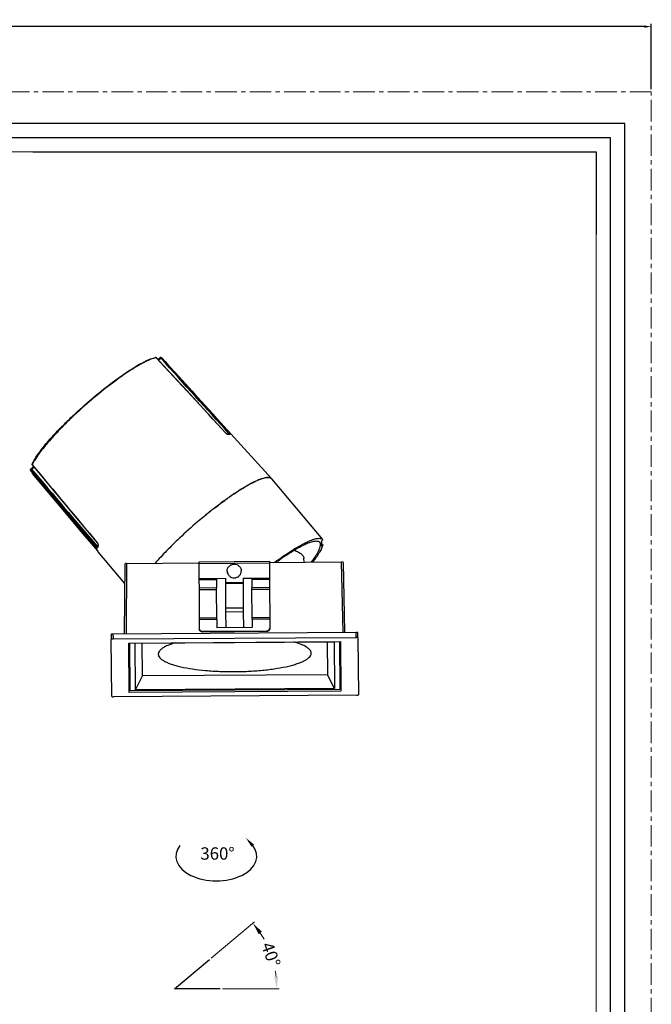
# Model space of a CAD drawing. Extents: x 92 to 2585, y -1552 to -584.
# Drawn here: x 2406 to 2585, y -878 to -599 of the extents above; entities that cross this region are included whole.
import ezdxf

# ---------------------------------------------------------------- set-up
doc = ezdxf.new("R2010")
doc.units = 0
doc.header["$LTSCALE"] = 16.335
doc.linetypes.add('CENTER', pattern=[0.6, 0.375, -0.075, 0.075, -0.075])
doc.layers.get('0').update_dxf_attribs({"linetype": 'CONTINUOUS'})
doc.layers.get('Defpoints').update_dxf_attribs({"linetype": 'CONTINUOUS'})
for name, color, linetype, lineweight in [('1实体粗线', 7, 'CONTINUOUS', 30), ('2实体细线', 2, 'CONTINUOUS', 15), ('3中心线', 1, 'CENTER', 5)]:
    doc.layers.add(name, color=color, linetype=linetype, lineweight=lineweight)
doc.styles.add('ROMANS', font='romans.shx')
doc.dimstyles.new('1', dxfattribs={"dimtxt": 2.5, "dimasz": 2, "dimexe": 0.625, "dimexo": 0.625, "dimgap": 1.25, "dimtad": 0, "dimdec": 1, "dimzin": 9, "dimdsep": 46, "dimtxsty": 'ROMANS', "dimcen": 0, "dimclrd": 130, "dimclre": 130, "dimclrt": 140, "dimadec": 1, "dimazin": 2, "dimtfac": 1, "dimtdec": 1, "dimtofl": 0, "dimtmove": 0, "dimatfit": 3, "dimfxl": 1, "dimtolj": 1, "dimtzin": 0, "dimlwd": 15, "dimlwe": 15, "dimarcsym": 0})
doc.dimstyles.new('LINE', dxfattribs={"dimtxt": 3, "dimasz": 2, "dimexe": 0.8, "dimexo": 0.8, "dimgap": 0.2, "dimtad": 0, "dimzin": 0, "dimdsep": 46, "dimtxsty": 'ROMANS', "dimcen": -1, "dimclrd": 3, "dimclrt": 7, "dimadec": 1, "dimazin": 0, "dimtfac": 1, "dimtmove": 0, "dimatfit": 3, "dimfxl": 1, "dimtolj": 1, "dimtzin": 0, "dimarcsym": 0})

# ---------------------------------------------------------------- blocks, each defined once
blk = doc.blocks.new('*D41')
at = {"color": 0, "lineweight": -2, "transparency": 16777216}
for p, q in [((1991.06, -618.27), (1991.06, -599.72)), ((2585.06, -618.27), (2585.06, -599.72))]:
    blk.add_line(p, q, dxfattribs=at)
at = {"color": 3, "lineweight": -2, "transparency": 16777216}
for p, q in [((1993.06, -600.52), (2280.44, -600.52)), ((2583.06, -600.52), (2295.69, -600.52))]:
    blk.add_line(p, q, dxfattribs=at)
at = {"color": 3, "lineweight": 9, "transparency": 16777216}
for points in [[(1993.06, -600.18), (1993.06, -600.85), (1991.06, -600.52)], [(2583.06, -600.18), (2583.06, -600.85), (2585.06, -600.52)]]:
    blk.add_solid(points, dxfattribs=at)
at = {"layer": 'Defpoints', "color": 0, "lineweight": 9, "transparency": 16777216}
for p in [(2585.06, -600.52), (1991.06, -619.07), (2585.06, -619.07)]:
    blk.add_point(p, dxfattribs=at)
at = {"color": 7, "transparency": 16777216, "insert": (2288.06, -600.52), "char_height": 3, "attachment_point": 5, "style": 'ROMANS'}
blk.add_mtext('\\A1;594.00', dxfattribs=at)
blk = doc.blocks.new('*D43')
at = {"color": 130, "lineweight": 15, "transparency": 16777216}
for p, q in [((2460.22, -864.87), (2472.53, -854.55)), ((2463.4, -873.58), (2479.46, -873.58))]:
    blk.add_line(p, q, dxfattribs=at)
for start, end in [(29.0081, 33.0788), (6.9212, 10.1483)]:
    blk.add_arc((2449.84, -873.58), 28.99, start, end, dxfattribs=at)
at = {"color": 130, "lineweight": 9, "transparency": 16777216}
for points in [[(2473.66, -858.11), (2474.6, -857.41), (2472.05, -854.95)], [(2479.2, -870.05), (2478.04, -870.12), (2478.83, -873.58)]]:
    blk.add_solid(points, dxfattribs=at)
at = {"layer": 'Defpoints', "color": 0, "lineweight": 9, "transparency": 16777216}
for p in [(2475.75, -860.57), (2459.75, -865.27), (2449.84, -873.58), (2449.84, -873.58), (2462.77, -873.58)]:
    blk.add_point(p, dxfattribs=at)
at = {"color": 140, "transparency": 16777216, "insert": (2477.15, -863.87), "char_height": 3.5, "attachment_point": 5, "rotation": 289.5782, "style": 'ROMANS'}
blk.add_mtext('\\A1;40°', dxfattribs=at)

msp = doc.modelspace()

# ---------------------------------------------------------------- linework, layer by layer
at = {"color": 7, "linetype": 'Continuous'}
for p, q in [((2444.424, -694.395), (2444.424, -694.395)), ((2444.617, -694.474), (2444.599, -694.455)), ((2444.617, -694.474), (2444.599, -694.455)), ((2448.878, -699.067), (2444.634, -694.458)), ((2445.089, -694.952), (2445.727, -694.425)), ((2445.252, -695.129), (2445.899, -694.594)), ((2446.022, -694.73), (2445.899, -694.594)), ((2445.923, -694.39), (2445.923, -694.39)), ((2446.146, -694.618), (2446.046, -694.507)), ((2446.183, -694.518), (2446.183, -694.518)), ((2446.22, -694.549), (2446.221, -694.55)), ((2449.522, -698.185), (2446.221, -694.55)), ((2453.263, -703.832), (2448.878, -699.067)), ((2465.392, -715.916), (2461.381, -711.477)), ((2461.496, -711.373), (2461.495, -711.373)), ((2477.308, -728.801), (2461.909, -711.815)), ((2464.824, -716.165), (2464.826, -716.165)), ((2465.245, -716.003), (2465.062, -716.154)), ((2408.963, -726.225), (2408.963, -726.227)), ((2408.966, -726.517), (2408.966, -726.519)), ((2409.008, -726.361), (2409.143, -726.52)), ((2409.111, -725.999), (2409.838, -725.398)), ((2409.111, -725.999), (2409.112, -725.999)), ((2409.236, -726.104), (2409.94, -725.522)), ((2409.411, -724.68), (2409.411, -724.679)), ((2409.437, -724.917), (2419.633, -737.162)), ((2409.443, -724.871), (2409.463, -724.896)), ((2409.01, -726.624), (2409.539, -727.253)), ((2409.013, -726.63), (2419.287, -738.853)), ((2409.419, -727.355), (2409.419, -727.355)), ((2477.329, -728.825), (2491.799, -746.096)), ((2417.543, -737.003), (2423.798, -744.429)), ((2419.633, -737.162), (2427.946, -747.14)), ((2419.287, -738.853), (2427.622, -748.766)), ((2459.113, -738.777), (2459.057, -738.822)), ((2423.798, -744.429), (2427.928, -749.331)), ((2491.8, -746.096), (2491.876, -746.205)), ((2427.619, -748.76), (2427.644, -748.794)), ((2427.622, -748.766), (2427.643, -748.793)), ((2427.643, -748.793), (2427.667, -748.827)), ((2428.139, -747.754), (2427.843, -747.999)), ((2427.947, -747.096), (2428.001, -747.219)), ((2491.876, -746.205), (2491.477, -746.535)), ((2491.488, -747.941), (2491.888, -747.611)), ((2491.616, -747.287), (2491.888, -747.611)), ((2427.927, -749.329), (2427.928, -749.331)), ((2427.928, -749.331), (2427.937, -749.342)), ((2427.99, -749.408), (2427.937, -749.342)), ((2428.041, -749.473), (2427.99, -749.408)), ((2435.669, -758.525), (2428.135, -749.597)), ((2486.54, -752.523), (2486.512, -751.41)), ((2435.712, -752.979), (2435.557, -772.827)), ((2436.211, -752.858), (2436.055, -772.823)), ((2436.211, -752.858), (2456.711, -752.722)), ((2476.709, -752.351), (2456.71, -752.484)), ((2456.71, -752.484), (2456.743, -757.553)), ((2476.712, -752.81), (2456.712, -752.943)), ((2476.709, -752.351), (2476.742, -757.42)), ((2476.711, -752.589), (2497.21, -752.452)), ((2479.043, -752.134), (2479.086, -752.184)), ((2479.086, -752.184), (2479.086, -752.097)), ((2497.629, -772.414), (2497.21, -752.452)), ((2498.128, -772.41), (2497.711, -752.566)), ((2456.74, -757.143), (2464.24, -757.093)), ((2461.74, -757.11), (2461.757, -759.827)), ((2464.24, -757.093), (2464.301, -766.574)), ((2469.24, -757.06), (2476.74, -757.01)), ((2469.24, -757.06), (2469.301, -766.541)), ((2471.74, -757.044), (2471.757, -759.76)), ((2461.743, -757.52), (2456.743, -757.553)), ((2456.743, -757.553), (2456.757, -759.86)), ((2461.757, -759.827), (2456.757, -759.86)), ((2456.757, -759.86), (2456.817, -768.82)), ((2461.817, -768.786), (2461.757, -759.827)), ((2464.248, -758.26), (2469.247, -758.227)), ((2464.249, -758.483), (2469.249, -758.45)), ((2476.742, -757.42), (2471.742, -757.454)), ((2476.757, -759.727), (2471.757, -759.76)), ((2471.816, -768.72), (2471.757, -759.76)), ((2476.742, -757.42), (2476.757, -759.727)), ((2476.757, -759.727), (2476.816, -768.686)), ((2461.76, -760.363), (2456.761, -760.396)), ((2476.76, -760.263), (2471.76, -760.296)), ((2464.294, -765.488), (2469.294, -765.455)), ((2461.814, -768.325), (2456.814, -768.359)), ((2464.301, -766.574), (2469.301, -766.541)), ((2464.301, -766.574), (2464.332, -771.143)), ((2469.301, -766.541), (2469.332, -771.11)), ((2476.813, -768.226), (2471.813, -768.259)), ((2461.817, -768.786), (2456.817, -768.82)), ((2456.817, -768.82), (2456.833, -771.358)), ((2461.817, -768.786), (2461.832, -771.16)), ((2471.832, -771.093), (2461.832, -771.16)), ((2476.816, -768.686), (2471.816, -768.72)), ((2471.816, -768.72), (2471.832, -771.093)), ((2476.816, -768.686), (2476.833, -771.224)), ((2431.843, -772.969), (2431.852, -774.427)), ((2432.342, -772.848), (2501.34, -772.389)), ((2432.342, -772.848), (2432.351, -774.306)), ((2432.351, -774.306), (2501.35, -773.847)), ((2475.838, -772.042), (2457.838, -772.162)), ((2457.838, -772.162), (2457.84, -772.338)), ((2475.839, -772.218), (2457.84, -772.338)), ((2475.838, -772.042), (2475.839, -772.218)), ((2501.35, -773.847), (2501.34, -772.389)), ((2501.851, -773.961), (2501.841, -772.503)), ((2501.851, -773.961), (2501.978, -790.132)), ((2431.98, -790.598), (2431.852, -774.427)), ((2436.861, -775.448), (2496.859, -775.049)), ((2436.971, -789.51), (2436.861, -775.448)), ((2436.961, -787.954), (2436.863, -775.448)), ((2437.218, -789.061), (2437.111, -775.446)), ((2438.611, -775.458), (2495.11, -775.082)), ((2438.715, -788.699), (2438.611, -775.458)), ((2440.71, -784.81), (2440.636, -775.444)), ((2493.094, -775.095), (2493.167, -784.46)), ((2495.11, -775.082), (2495.214, -788.323)), ((2496.61, -775.05), (2496.717, -788.665)), ((2496.859, -775.049), (2496.97, -789.11)), ((2438.715, -788.699), (2440.71, -784.81)), ((2493.167, -784.46), (2440.71, -784.81)), ((2495.214, -788.323), (2493.167, -784.46)), ((2437.21, -787.953), (2436.961, -787.954)), ((2436.971, -789.51), (2436.961, -787.954)), ((2496.96, -787.555), (2496.71, -787.557)), ((2501.479, -790.252), (2432.481, -790.711)), ((2496.97, -789.11), (2436.971, -789.51)), ((2496.717, -788.665), (2437.218, -789.061)), ((2495.214, -788.323), (2438.715, -788.699))]:
    msp.add_line(p, q, dxfattribs=at)
for p, q in [((2449.839, -873.583), (2459.745, -865.271)), ((2462.771, -873.583), (2449.839, -873.583))]:
    msp.add_line(p, q)
msp.add_lwpolyline([(1998.606, -1030.163), (2577.522, -1030.163), (2577.522, -627.969), (1998.606, -627.969)], close=True)
for points in [[(2444.634, -694.458), (2444.62, -694.444), (2444.594, -694.425), (2444.567, -694.409), (2444.537, -694.398), (2444.506, -694.392), (2444.476, -694.39), (2444.445, -694.392), (2444.424, -694.395)], [(2445.924, -694.39), (2445.905, -694.385), (2445.886, -694.381), (2445.866, -694.379), (2445.845, -694.379), (2445.823, -694.381), (2445.802, -694.386), (2445.781, -694.393), (2445.76, -694.402), (2445.74, -694.414), (2445.727, -694.425)], [(2461.496, -711.373), (2456.378, -705.735), (2449.522, -698.185)], [(2464.37, -715.91), (2462.196, -713.545), (2459.942, -711.094), (2453.263, -703.832)], [(2464.823, -716.165), (2464.816, -716.165), (2464.807, -716.166), (2464.801, -716.166), (2464.797, -716.166), (2464.79, -716.166), (2464.779, -716.165), (2464.769, -716.163), (2464.756, -716.16), (2464.741, -716.156), (2464.724, -716.151), (2464.706, -716.144), (2464.686, -716.137), (2464.665, -716.128), (2464.644, -716.118), (2464.622, -716.107), (2464.6, -716.095), (2464.577, -716.082), (2464.553, -716.067), (2464.528, -716.05), (2464.502, -716.031), (2464.475, -716.01), (2464.448, -715.986), (2464.421, -715.962), (2464.395, -715.936), (2464.37, -715.91)], [(2409.112, -725.999), (2409.099, -726.01), (2409.078, -726.028), (2409.059, -726.047), (2409.042, -726.065), (2409.027, -726.082), (2409.014, -726.098), (2409.002, -726.116), (2408.99, -726.136), (2408.979, -726.159), (2408.971, -726.183), (2408.965, -726.209), (2408.963, -726.225)], [(2408.966, -726.519), (2408.966, -726.523), (2408.972, -726.553), (2408.982, -726.581), (2408.996, -726.607), (2409.013, -726.63)], [(2409.411, -724.68), (2409.403, -724.7), (2409.394, -724.73), (2409.389, -724.761), (2409.389, -724.794), (2409.393, -724.828), (2409.403, -724.86), (2409.419, -724.891), (2409.437, -724.917)], [(2409.409, -727.101), (2409.401, -727.114), (2409.39, -727.134), (2409.382, -727.156), (2409.376, -727.179), (2409.372, -727.203), (2409.371, -727.228), (2409.373, -727.254), (2409.379, -727.28), (2409.388, -727.306), (2409.402, -727.332), (2409.419, -727.355)], [(2409.419, -727.355), (2411.37, -729.673), (2417.543, -737.003)], [(2427.946, -747.14), (2427.955, -747.15), (2427.981, -747.187), (2428.003, -747.225), (2428.017, -747.255)]]:
    msp.add_lwpolyline(points, dxfattribs=at)
for centre, radius, start, end in [((2445.896, -700.543), 6.225, 102.02284, 103.41396), ((2444.453, -694.587), 0.197, 42.17893, 51.97486), ((2442.716, -697.419), 4.255, 41.59291, 41.7676), ((2445.637, -695.473), 1.093, 64.05352, 70.51305), ((2445.689, -695.366), 0.975, 59.29752, 64.02582), ((2446.073, -694.685), 0.2, 42.25135, 56.87468), ((2446.076, -694.681), 0.195, 51.36529, 56.51449), ((2445.726, -695.303), 0.901, 56.72428, 59.26017), ((2446.077, -694.679), 0.193, 42.22302, 51.37962), ((2461.307, -712.36), 0.812, 42.19513, 44.26863), ((2465.174, -715.141), 1.131, 222.59769, 223.53451), ((2465.135, -715.166), 1.089, 241.77915, 249.0684), ((2465.235, -718.497), 2.28, 85.64706, 88.23849), ((2465.256, -718.218), 2, 82.77799, 85.65023), ((2465.154, -718.053), 1.896, 79.57195, 81.61247), ((2465.287, -717.972), 1.752, 79.5948, 82.78111), ((2464.35, -716.999), 1.496, 36.21317, 37.50197), ((2425.382, -732.645), 17.749, 149.09073, 149.57542), ((2410.961, -726.485), 1.956, 177.28064, 179.04876), ((2411.084, -726.49), 2.079, 176.4409, 177.28969), ((2410.198, -727.294), 1.53, 128.92875, 132.87925), ((2409.596, -724.742), 0.201, 210.59035, 220.20431), ((2417.854, -728.636), 9.216, 154.92778, 155.88959), ((2476.684, -729.368), 0.843, 42.26708, 52.81473), ((2476.697, -729.354), 0.824, 37.75485, 42.20003), ((2476.698, -729.353), 0.822, 39.94536, 42.2049), ((2540.596, -839.325), 129.42, 127.84283, 129.02907), ((2539.315, -837.711), 127.359, 127.83247, 129.03059), ((2546.153, -846.145), 138.216, 129.58543, 130.11438), ((2544.381, -844.002), 135.436, 129.02689, 129.58538), ((2544.16, -843.731), 135.087, 129.04935, 129.58649), ((2421.324, -750.12), 7.28, 23.17146, 23.48352), ((2410.643, -763.277), 22.209, 38.29477, 38.43053), ((2466.739, -755.448), 18.5, 19.53332, 20.65401), ((2539.141, -835.18), 102.672, 125.88826, 126.43622), ((2534.818, -829.8), 95.624, 125.64967, 126.14002)]:
    msp.add_arc(centre, radius, start, end, dxfattribs=at)
for centre, start_param, end_param in [((2436.212, -752.975), 1.5713045, 3.1419059), ((2497.211, -752.569), 0.0002906, 1.570892)]:
    msp.add_ellipse(centre, major_axis=(0.5, 0.003), ratio=0.2343661, start_param=start_param, end_param=end_param, dxfattribs=at)
for points, knots in [([(2409.971, -723.594), (2410.301, -723.02), (2411.099, -721.799), (2412.528, -719.909), (2414.277, -717.824), (2416.309, -715.589), (2418.583, -713.25), (2421.91, -710.023), (2426.289, -706.111), (2430.807, -702.472), (2434.364, -699.864), (2436.822, -698.188), (2439.085, -696.779), (2440.841, -695.81), (2442.115, -695.199), (2442.952, -694.845), (2443.711, -694.576), (2444.195, -694.444), (2444.424, -694.395)], [0, 0, 0, 0, 0.0434901, 0.0956023, 0.155487, 0.2220113, 0.2938549, 0.3695554, 0.5262188, 0.6790991, 0.7501592, 0.8156704, 0.8743392, 0.9250744, 0.9471992, 0.9670794, 0.9846867, 1, 1, 1, 1]), ([(2444.452, -694.488), (2444.238, -694.539), (2443.785, -694.67), (2442.784, -695.035), (2441.369, -695.687), (2439.504, -696.705), (2437.422, -697.982), (2435.162, -699.496), (2431.878, -701.857), (2429.416, -703.797), (2427.765, -705.162)], [0, 0, 0, 0, 0.0330986, 0.0709057, 0.160393, 0.267562, 0.3908324, 0.5281882, 0.6772775, 1, 1, 1, 1]), ([(2444.574, -694.432), (2444.553, -694.415), (2444.504, -694.391), (2444.449, -694.39), (2444.424, -694.395)], [0, 0, 0, 0, 0.5058458, 1, 1, 1, 1]), ([(2444.634, -694.458), (2444.632, -694.456), (2444.622, -694.45), (2444.609, -694.452), (2444.599, -694.455)], [0, 0, 0, 0, 0.1866032, 1, 1, 1, 1]), ([(2445.727, -694.425), (2445.728, -694.424), (2445.735, -694.427), (2445.744, -694.434), (2445.76, -694.448), (2445.789, -694.475), (2445.833, -694.521), (2445.87, -694.562), (2445.89, -694.584)], [0, 0, 0, 0, 0.0231913, 0.078403, 0.1665923, 0.285841, 0.6043477, 1, 1, 1, 1]), ([(2445.899, -694.594), (2445.915, -694.581), (2445.944, -694.557), (2445.987, -694.528), (2446.019, -694.511), (2446.04, -694.505), (2446.046, -694.507)], [0, 0, 0, 0, 0.3569372, 0.6599273, 0.8786388, 1, 1, 1, 1]), ([(2445.923, -694.39), (2445.947, -694.399), (2446.037, -694.433), (2446.123, -694.478), (2446.183, -694.518)], [0, 0, 0, 0, 0.2552106, 1, 1, 1, 1]), ([(2446.002, -694.443), (2446.001, -694.442), (2445.998, -694.442), (2445.999, -694.448), (2446.003, -694.453), (2446.007, -694.459), (2446.009, -694.462)], [0, 0, 0, 0, 0.1170735, 0.2461297, 0.5379069, 1, 1, 1, 1]), ([(2446.009, -694.462), (2446.011, -694.465), (2446.023, -694.481), (2446.036, -694.496), (2446.046, -694.507)], [0, 0, 0, 0, 0.2031522, 1, 1, 1, 1]), ([(2427.765, -705.162), (2425.844, -706.751), (2423.047, -709.196), (2419.51, -712.555), (2417.066, -715.018), (2414.868, -717.384), (2412.966, -719.6), (2411.402, -721.614), (2410.521, -722.916), (2410.154, -723.528)], [0, 0, 0, 0, 0.2929656, 0.4362371, 0.573075, 0.7004586, 0.8156155, 0.9161192, 1, 1, 1, 1]), ([(2461.495, -711.373), (2461.579, -711.464), (2461.71, -711.605), (2461.841, -711.745), (2461.889, -711.793)], [0, 0, 0, 0, 0.6466626, 1, 1, 1, 1]), ([(2464.37, -715.91), (2464.369, -715.909), (2464.36, -715.903), (2464.35, -715.905), (2464.342, -715.907)], [0, 0, 0, 0, 0.1901419, 1, 1, 1, 1]), ([(2464.57, -716.098), (2464.553, -716.087), (2464.475, -716.035), (2464.405, -715.973), (2464.355, -715.92)], [0, 0, 0, 0, 0.2195667, 1, 1, 1, 1]), ([(2464.62, -716.126), (2464.616, -716.124), (2464.599, -716.115), (2464.583, -716.105), (2464.57, -716.098)], [0, 0, 0, 0, 0.2402936, 1, 1, 1, 1]), ([(2464.979, -716.227), (2464.964, -716.228), (2464.92, -716.23), (2464.841, -716.216), (2464.779, -716.197), (2464.746, -716.184)], [0, 0, 0, 0, 0.1945372, 0.5507143, 1, 1, 1, 1]), ([(2464.824, -716.165), (2464.878, -716.16), (2465.08, -716.149), (2465.284, -716.156), (2465.43, -716.178)], [0, 0, 0, 0, 0.2673909, 1, 1, 1, 1]), ([(2464.826, -716.165), (2464.854, -716.162), (2464.912, -716.172), (2464.96, -716.206), (2464.979, -716.227)], [0, 0, 0, 0, 0.4961554, 1, 1, 1, 1]), ([(2464.979, -716.227), (2465.007, -716.225), (2465.116, -716.217), (2465.225, -716.215), (2465.305, -716.218)], [0, 0, 0, 0, 0.2617329, 1, 1, 1, 1]), ([(2465.245, -716.003), (2465.261, -715.989), (2465.29, -715.966), (2465.332, -715.937), (2465.365, -715.92), (2465.385, -715.914), (2465.392, -715.916)], [0, 0, 0, 0, 0.3542141, 0.6559598, 0.8757007, 1, 1, 1, 1]), ([(2465.356, -716.168), (2465.347, -716.141), (2465.313, -716.083), (2465.271, -716.031), (2465.245, -716.003)], [0, 0, 0, 0, 0.422842, 1, 1, 1, 1]), ([(2465.537, -716.088), (2465.527, -716.075), (2465.48, -716.016), (2465.431, -715.959), (2465.392, -715.916)], [0, 0, 0, 0, 0.2233397, 1, 1, 1, 1]), ([(2465.604, -716.248), (2465.608, -716.249), (2465.614, -716.25), (2465.623, -716.244), (2465.624, -716.232), (2465.617, -716.208), (2465.595, -716.168), (2465.572, -716.135), (2465.557, -716.115)], [0, 0, 0, 0, 0.0684243, 0.1178087, 0.1774971, 0.2679614, 0.5598401, 1, 1, 1, 1]), ([(2409.411, -724.679), (2409.45, -724.593), (2409.622, -724.224), (2409.815, -723.866), (2409.971, -723.594)], [0, 0, 0, 0, 0.2316025, 1, 1, 1, 1]), ([(2410.078, -723.657), (2410.023, -723.751), (2409.821, -724.102), (2409.633, -724.462), (2409.507, -724.731)], [0, 0, 0, 0, 0.268111, 1, 1, 1, 1]), ([(2408.966, -726.517), (2408.964, -726.493), (2408.957, -726.397), (2408.959, -726.3), (2408.963, -726.227)], [0, 0, 0, 0, 0.2423381, 1, 1, 1, 1]), ([(2409.01, -726.624), (2409.009, -726.61), (2409.005, -726.553), (2409.004, -726.496), (2409.005, -726.452)], [0, 0, 0, 0, 0.2426353, 1, 1, 1, 1]), ([(2409.008, -726.361), (2409.009, -726.351), (2409.021, -726.326), (2409.036, -726.304), (2409.046, -726.291)], [0, 0, 0, 0, 0.3809403, 1, 1, 1, 1]), ([(2409.046, -726.291), (2409.053, -726.282), (2409.087, -726.24), (2409.126, -726.202), (2409.157, -726.173)], [0, 0, 0, 0, 0.2152632, 1, 1, 1, 1]), ([(2409.112, -725.999), (2409.116, -725.996), (2409.135, -726.005), (2409.159, -726.024), (2409.197, -726.06), (2409.222, -726.088), (2409.236, -726.104)], [0, 0, 0, 0, 0.0934603, 0.3030361, 0.6173827, 1, 1, 1, 1]), ([(2409.423, -724.844), (2409.408, -724.819), (2409.39, -724.763), (2409.4, -724.705), (2409.411, -724.68)], [0, 0, 0, 0, 0.5085302, 1, 1, 1, 1]), ([(2409.443, -724.871), (2409.44, -724.876), (2409.434, -724.89), (2409.431, -724.909), (2409.437, -724.917)], [0, 0, 0, 0, 0.3501272, 1, 1, 1, 1]), ([(2409.504, -727.215), (2409.478, -727.243), (2409.444, -727.282), (2409.417, -727.33), (2409.415, -727.35), (2409.419, -727.355)], [0, 0, 0, 0, 0.6857767, 0.8891828, 1, 1, 1, 1]), ([(2461.198, -737.123), (2462.131, -736.398), (2463.953, -735.025), (2466.631, -733.141), (2469.118, -731.534), (2471.058, -730.408), (2472.476, -729.683), (2473.412, -729.251), (2474.263, -728.91), (2475.022, -728.662), (2475.691, -728.507), (2476.38, -728.433), (2476.879, -728.498), (2477.119, -728.645)], [0, 0, 0, 0, 0.192551, 0.3716625, 0.533549, 0.6748962, 0.7370092, 0.7930473, 0.8428143, 0.886207, 0.9232447, 0.954147, 1, 1, 1, 1]), ([(2477.193, -728.696), (2477.093, -728.62), (2476.835, -728.502), (2476.373, -728.445), (2475.814, -728.487), (2475.156, -728.625), (2474.401, -728.86), (2473.552, -729.191), (2472.614, -729.616), (2471.187, -730.337), (2469.227, -731.466), (2466.711, -733.087), (2463.995, -734.994), (2462.146, -736.386), (2461.199, -737.122)], [0, 0, 0, 0, 0.0203871, 0.0448335, 0.0747907, 0.1109637, 0.1536333, 0.2028565, 0.2585372, 0.3204905, 0.4620808, 0.6249007, 0.8055194, 1, 1, 1, 1]), ([(2477.119, -728.645), (2477.137, -728.656), (2477.205, -728.701), (2477.267, -728.756), (2477.308, -728.801)], [0, 0, 0, 0, 0.2551636, 1, 1, 1, 1]), ([(2458.077, -739.625), (2457.491, -740.11), (2455.16, -742.07), (2452.891, -744.106), (2451.229, -745.674)], [0, 0, 0, 0, 0.2498446, 1, 1, 1, 1]), ([(2451.229, -745.674), (2449.966, -746.865), (2447.597, -749.189), (2445.333, -751.617), (2444.29, -752.806)], [0, 0, 0, 0, 0.5232411, 1, 1, 1, 1]), ([(2478.954, -751.999), (2479.752, -751.422), (2481.294, -750.341), (2483.541, -748.882), (2485.587, -747.678), (2487.163, -746.867), (2488.297, -746.372), (2489.033, -746.096), (2489.695, -745.895), (2490.278, -745.772), (2490.782, -745.726), (2491.208, -745.759), (2491.555, -745.875), (2491.733, -746.016), (2491.8, -746.096)], [0, 0, 0, 0, 0.2021335, 0.3864604, 0.5498045, 0.6895233, 0.7499004, 0.8037264, 0.8509366, 0.8915898, 0.9259386, 0.954558, 0.9785823, 1, 1, 1, 1]), ([(2427.843, -747.999), (2427.814, -748.024), (2427.761, -748.073), (2427.692, -748.145), (2427.646, -748.199), (2427.623, -748.235), (2427.616, -748.249), (2427.615, -748.255)], [0, 0, 0, 0, 0.3300356, 0.6328373, 0.8660155, 0.9464555, 1, 1, 1, 1]), ([(2427.892, -748.449), (2427.872, -748.442), (2427.829, -748.419), (2427.736, -748.355), (2427.665, -748.296), (2427.615, -748.255)], [0, 0, 0, 0, 0.1869163, 0.4274027, 1, 1, 1, 1]), ([(2427.667, -748.827), (2427.702, -748.875), (2427.769, -748.967), (2427.857, -749.095), (2427.918, -749.187), (2427.951, -749.245), (2427.962, -749.267), (2427.965, -749.276)], [0, 0, 0, 0, 0.3313207, 0.629982, 0.8646636, 0.9468009, 1, 1, 1, 1]), ([(2427.843, -747.999), (2427.858, -748.016), (2427.913, -748.077), (2427.971, -748.136), (2428.015, -748.177)], [0, 0, 0, 0, 0.2737696, 1, 1, 1, 1]), ([(2427.947, -748.445), (2427.944, -748.448), (2427.928, -748.458), (2427.906, -748.453), (2427.892, -748.449)], [0, 0, 0, 0, 0.2063851, 1, 1, 1, 1]), ([(2427.947, -747.096), (2427.945, -747.1), (2427.941, -747.114), (2427.94, -747.132), (2427.946, -747.14)], [0, 0, 0, 0, 0.3345778, 1, 1, 1, 1]), ([(2427.958, -748.423), (2427.958, -748.426), (2427.956, -748.434), (2427.952, -748.441), (2427.947, -748.445)], [0, 0, 0, 0, 0.2820372, 1, 1, 1, 1]), ([(2428.144, -747.761), (2428.123, -747.819), (2428.049, -748.036), (2427.989, -748.259), (2427.958, -748.423)], [0, 0, 0, 0, 0.2700804, 1, 1, 1, 1]), ([(2428.017, -747.255), (2428.038, -747.306), (2428.078, -747.403), (2428.126, -747.541), (2428.153, -747.659), (2428.154, -747.733), (2428.144, -747.761)], [0, 0, 0, 0, 0.312784, 0.5961962, 0.8311707, 1, 1, 1, 1]), ([(2479.086, -752.184), (2479.823, -751.657), (2481.245, -750.671), (2483.317, -749.342), (2485.202, -748.246), (2486.653, -747.51), (2487.697, -747.062), (2488.376, -746.812), (2488.986, -746.631), (2489.526, -746.52), (2489.993, -746.48), (2490.389, -746.512), (2490.713, -746.618), (2490.881, -746.747), (2490.945, -746.821)], [0, 0, 0, 0, 0.2020119, 0.3859788, 0.5488623, 0.6882155, 0.7484874, 0.8022763, 0.8495371, 0.8903332, 0.9249208, 0.9538656, 0.978259, 1, 1, 1, 1]), ([(2490.945, -746.821), (2490.986, -746.868), (2491.059, -746.975), (2491.159, -747.239), (2491.182, -747.655), (2491.072, -748.227), (2490.832, -748.901), (2490.461, -749.675), (2489.962, -750.544), (2489.337, -751.504), (2488.865, -752.162), (2488.61, -752.506)], [0, 0, 0, 0, 0.0291722, 0.0599131, 0.1308984, 0.2202666, 0.3311554, 0.4647251, 0.6211064, 0.7998178, 1, 1, 1, 1]), ([(2491.888, -747.611), (2491.791, -747.944), (2491.494, -748.67), (2490.87, -749.813), (2490.02, -751.12), (2489.355, -752.027), (2488.989, -752.506)], [0, 0, 0, 0, 0.1819381, 0.4099724, 0.683406, 1, 1, 1, 1]), ([(2491.488, -747.941), (2491.531, -747.798), (2491.597, -747.527), (2491.635, -747.142), (2491.602, -746.809), (2491.527, -746.616), (2491.477, -746.535)], [0, 0, 0, 0, 0.3117315, 0.5769348, 0.8024289, 1, 1, 1, 1]), ([(2427.96, -749.264), (2427.95, -749.277), (2427.937, -749.295), (2427.927, -749.317), (2427.926, -749.326), (2427.927, -749.329)], [0, 0, 0, 0, 0.6625776, 0.8702415, 1, 1, 1, 1]), ([(2427.965, -749.276), (2427.974, -749.307), (2428.014, -749.421), (2428.077, -749.528), (2428.135, -749.597)], [0, 0, 0, 0, 0.2605846, 1, 1, 1, 1]), ([(2483.764, -749.095), (2484.165, -749.252), (2484.729, -749.501), (2485.396, -749.897), (2485.789, -750.186), (2486.1, -750.481), (2486.329, -750.783), (2486.473, -751.093), (2486.51, -751.307), (2486.512, -751.41)], [0, 0, 0, 0, 0.3432524, 0.4888429, 0.6175594, 0.7304703, 0.8295085, 0.917822, 1, 1, 1, 1]), ([(2464.726, -755.028), (2464.725, -754.776), (2464.804, -754.39), (2465.046, -753.939), (2465.377, -753.541), (2465.932, -753.175), (2466.713, -753.023), (2467.496, -753.165), (2468.056, -753.523), (2468.393, -753.917), (2468.64, -754.365), (2468.725, -754.75), (2468.726, -755.002)], [0, 0, 0, 0, 0.1228553, 0.1853772, 0.2480489, 0.3735815, 0.5000115, 0.6264382, 0.7519626, 0.8146299, 0.8771482, 1, 1, 1, 1]), ([(2464.726, -755.028), (2464.728, -755.281), (2464.813, -755.666), (2465.06, -756.114), (2465.397, -756.507), (2465.956, -756.865), (2466.739, -757.007), (2467.521, -756.855), (2468.075, -756.49), (2468.407, -756.091), (2468.648, -755.64), (2468.728, -755.254), (2468.726, -755.002)], [0, 0, 0, 0, 0.1228518, 0.1853701, 0.2480374, 0.3735618, 0.4999885, 0.6264185, 0.7519511, 0.8146228, 0.8771447, 1, 1, 1, 1]), ([(2476.759, -771.535), (2476.771, -771.511), (2476.813, -771.413), (2476.833, -771.304), (2476.833, -771.224)], [0, 0, 0, 0, 0.2554339, 1, 1, 1, 1]), ([(2431.843, -772.969), (2431.843, -772.949), (2431.879, -772.921), (2431.93, -772.901), (2432.021, -772.875), (2432.159, -772.855), (2432.278, -772.849), (2432.342, -772.848)], [0, 0, 0, 0, 0.1110043, 0.2063093, 0.3283088, 0.6383019, 1, 1, 1, 1]), ([(2456.833, -771.358), (2456.833, -771.384), (2456.841, -771.491), (2456.874, -771.596), (2456.911, -771.668)], [0, 0, 0, 0, 0.2469463, 1, 1, 1, 1]), ([(2457.84, -772.338), (2457.71, -772.338), (2457.456, -772.3), (2457.125, -772.129), (2456.893, -771.862), (2456.835, -771.64), (2456.834, -771.533)], [0, 0, 0, 0, 0.273509, 0.5338742, 0.7744491, 1, 1, 1, 1]), ([(2456.911, -771.668), (2456.95, -771.743), (2457.059, -771.884), (2457.359, -772.098), (2457.648, -772.163), (2457.838, -772.162)], [0, 0, 0, 0, 0.2317248, 0.4778447, 1, 1, 1, 1]), ([(2475.838, -772.042), (2476.029, -772.041), (2476.398, -771.956), (2476.681, -771.69), (2476.759, -771.535)], [0, 0, 0, 0, 0.5249493, 1, 1, 1, 1]), ([(2476.834, -771.4), (2476.835, -771.506), (2476.779, -771.73), (2476.551, -771.999), (2476.222, -772.175), (2475.968, -772.217), (2475.839, -772.218)], [0, 0, 0, 0, 0.2255422, 0.4661342, 0.7265101, 1, 1, 1, 1]), ([(2501.34, -772.389), (2501.404, -772.388), (2501.523, -772.393), (2501.662, -772.411), (2501.753, -772.436), (2501.804, -772.456), (2501.841, -772.483), (2501.841, -772.503)], [0, 0, 0, 0, 0.3615751, 0.6715429, 0.7935656, 0.8889127, 1, 1, 1, 1]), ([(2501.851, -773.961), (2501.851, -773.941), (2501.814, -773.914), (2501.763, -773.894), (2501.671, -773.869), (2501.533, -773.851), (2501.414, -773.847), (2501.35, -773.847)], [0, 0, 0, 0, 0.1110873, 0.2064344, 0.3284571, 0.6384249, 1, 1, 1, 1]), ([(2432.351, -774.306), (2432.288, -774.307), (2432.169, -774.313), (2432.031, -774.333), (2431.94, -774.359), (2431.889, -774.38), (2431.852, -774.407), (2431.852, -774.427)], [0, 0, 0, 0, 0.3616981, 0.6716912, 0.7936907, 0.8889957, 1, 1, 1, 1]), ([(2450.066, -775.381), (2449.547, -775.533), (2448.594, -775.845), (2447.32, -776.385), (2446.328, -776.953), (2445.802, -777.398), (2445.608, -777.628)], [0, 0, 0, 0, 0.3216989, 0.5957243, 0.8210807, 1, 1, 1, 1]), ([(2488.159, -777.347), (2487.962, -777.12), (2487.43, -776.682), (2486.428, -776.126), (2485.145, -775.602), (2484.186, -775.303), (2483.664, -775.157)], [0, 0, 0, 0, 0.1788626, 0.4042032, 0.6782505, 1, 1, 1, 1]), ([(2445.608, -777.628), (2445.481, -777.778), (2445.32, -778.021), (2445.208, -778.375), (2445.19, -778.548), (2445.191, -778.632)], [0, 0, 0, 0, 0.5335489, 0.771493, 1, 1, 1, 1]), ([(2445.191, -778.632), (2445.192, -778.716), (2445.211, -778.887), (2445.326, -779.236), (2445.624, -779.672), (2446.164, -780.15), (2446.896, -780.609), (2447.815, -781.048), (2448.915, -781.463), (2450.186, -781.851), (2452.178, -782.347), (2455.006, -782.855), (2458.72, -783.285), (2462.746, -783.538), (2466.93, -783.605), (2471.113, -783.483), (2475.135, -783.175), (2478.842, -782.696), (2481.661, -782.15), (2483.646, -781.628), (2484.911, -781.223), (2486.004, -780.794), (2486.916, -780.343), (2487.64, -779.874), (2488.173, -779.389), (2488.464, -778.949), (2488.573, -778.598), (2488.59, -778.427), (2488.59, -778.343)], [0, 0, 0, 0, 0.0054276, 0.0110776, 0.0237293, 0.0390712, 0.0576396, 0.0796383, 0.1050852, 0.1338836, 0.1658564, 0.2383324, 0.3201595, 0.4084754, 0.5001088, 0.591737, 0.6800377, 0.7618402, 0.8342835, 0.8662374, 0.8950157, 0.9204415, 0.9424189, 0.9609666, 0.9762899, 0.9889277, 0.9945738, 1, 1, 1, 1]), ([(2488.59, -778.343), (2488.589, -778.259), (2488.569, -778.087), (2488.452, -777.736), (2488.288, -777.496), (2488.159, -777.347)], [0, 0, 0, 0, 0.2284882, 0.4664641, 1, 1, 1, 1]), ([(2431.98, -790.598), (2431.98, -790.617), (2432.017, -790.644), (2432.068, -790.664), (2432.159, -790.689), (2432.298, -790.707), (2432.417, -790.712), (2432.481, -790.711)], [0, 0, 0, 0, 0.1110873, 0.2064344, 0.3284571, 0.6384249, 1, 1, 1, 1]), ([(2501.479, -790.252), (2501.543, -790.252), (2501.662, -790.246), (2501.8, -790.226), (2501.891, -790.2), (2501.942, -790.179), (2501.978, -790.151), (2501.978, -790.132)], [0, 0, 0, 0, 0.3616981, 0.6716912, 0.7936907, 0.8889957, 1, 1, 1, 1])]:
    msp.add_open_spline(points, degree=3, knots=knots, dxfattribs=at)
for points in [[(2464.342, -715.907), (2457.771, -708.759), (2451.196, -701.615), (2444.617, -694.474)], [(2445.923, -694.39), (2445.953, -694.401), (2445.98, -694.419), (2446.002, -694.442)], [(2465.245, -716.003), (2458.838, -708.911), (2452.43, -701.82), (2446.022, -694.73)], [(2461.381, -711.477), (2456.304, -705.857), (2451.225, -700.237), (2446.146, -694.618)], [(2446.22, -694.549), (2451.313, -700.156), (2456.405, -705.764), (2461.495, -711.373)], [(2465.497, -716.189), (2465.537, -716.196), (2465.576, -716.218), (2465.604, -716.248)], [(2408.963, -726.227), (2408.96, -726.274), (2408.978, -726.325), (2409.008, -726.361)], [(2408.966, -726.519), (2408.97, -726.557), (2408.986, -726.595), (2409.01, -726.624)], [(2409.143, -726.52), (2415.299, -733.766), (2421.457, -741.011), (2427.615, -748.255)], [(2409.236, -726.104), (2415.437, -733.403), (2421.64, -740.702), (2427.843, -747.999)], [(2409.463, -724.896), (2415.622, -732.297), (2421.783, -739.697), (2427.947, -747.096)], [(2409.013, -726.63), (2409.011, -726.629), (2409.011, -726.626), (2409.01, -726.624)], [(2409.539, -727.253), (2415.565, -734.423), (2421.591, -741.592), (2427.619, -748.76)], [(2427.622, -748.766), (2427.621, -748.765), (2427.62, -748.762), (2427.619, -748.76)]]:
    msp.add_open_spline(points, degree=3, dxfattribs=at)
at = {"layer": '1实体粗线', "color": 7, "lineweight": 25}
for p, q in [((2409.593, -636.094), (2569.397, -636.094)), ((2569.397, -636.094), (2569.397, -659.532))]:
    msp.add_line(p, q, dxfattribs=at)
at = {"layer": '1实体粗线'}
msp.add_lwpolyline([(2002.669, -1026.101), (2573.459, -1026.101), (2573.459, -632.032), (2002.669, -632.032)], close=True, dxfattribs=at)
msp.add_ellipse((2461.669, -836.009), major_axis=(-11.503, 0), ratio=0.6013462, start_param=5.8244775, end_param=9.8834858, dxfattribs=at)
msp.add_solid([(2472.342, -832.628), (2470.073, -830.791), (2471.624, -833.264)], dxfattribs=at)
at = {"layer": '2实体细线'}
msp.add_lwpolyline([(2006.732, -1022.038), (2569.397, -1022.038), (2569.397, -636.094), (2006.732, -636.094)], close=True, dxfattribs=at)
at = {"layer": '3中心线'}
msp.add_lwpolyline([(1991.064, -1039.066), (2585.064, -1039.066), (2585.064, -619.066), (1991.064, -619.066)], close=True, dxfattribs=at)

# ---------------------------------------------------------------- texts
at = {"layer": '1实体粗线', "color": 140, "lineweight": 9, "insert": (2461.994, -835.189), "char_height": 3.5, "attachment_point": 5, "style": 'ROMANS'}
msp.add_mtext('\\A1;360%%D', dxfattribs=at)

# ---------------------------------------------------------------- dimensions: what is measured, and where the dimension line sits
dim = msp.add_linear_dim(base=(2585.064, -600.517), p1=(1991.064, -619.066), p2=(2585.064, -619.066), dimstyle='LINE')
dim.commit()
dim.dimension.update_dxf_attribs({"geometry": '*D41', "text_midpoint": (2288.064, -600.517), "dimtype": 160})
dim = msp.add_angular_dim_2l(base=(2475.746, -860.572), line1=((2449.839, -873.583), (2459.745, -865.271)), line2=((2462.771, -873.583), (2449.839, -873.583)), dimstyle='1', override={"dimtxt": 3.5, "dimasz": 3.5, "dimdec": 0, "dimfxl": 0.625})
dim.commit()
dim.dimension.update_dxf_attribs({"geometry": '*D43', "text_midpoint": (2477.154, -863.868), "dimtype": 162})

doc.saveas('drawing.dxf')
